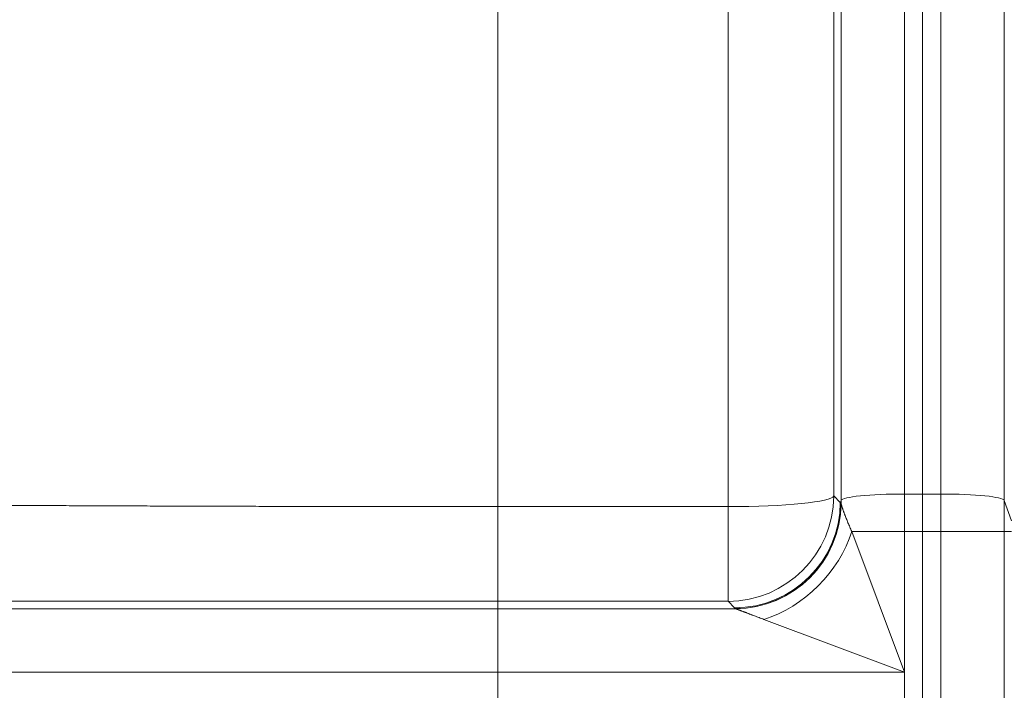
# Model space of a CAD drawing. Units: inches. Extents: x 0.2 to 16.3, y 0.2 to 11.4.
# Drawn here: x 5.7 to 6.1, y 8.1 to 8.4 of the extents above; entities that cross this region are included whole.
import ezdxf

# ---------------------------------------------------------------- set-up
doc = ezdxf.new("R2010")
doc.units = ezdxf.units.IN
doc.header["$MEASUREMENT"] = 0
doc.layers.add('1', color=7, linetype='Continuous', true_color=0xffffff)
doc.styles.add('Arial', font='arial.ttf')
doc.dimstyles.get("Standard").update_dxf_attribs({"dimtxt": 0.18, "dimasz": 0.18, "dimexe": 0.18, "dimexo": 0.0625, "dimgap": 0.09, "dimtad": 0, "dimtih": 1, "dimtoh": 1, "dimdec": 4, "dimzin": 0, "dimdsep": 46, "dimtxsty": 'Standard', "dimcen": 0.09, "dimadec": 0, "dimazin": 0, "dimtfac": 1, "dimtdec": 4, "dimtofl": 0, "dimtmove": 0, "dimatfit": 3, "dimfxl": 1, "dimtolj": 1, "dimtzin": 0, "dimarcsym": 0})

# ---------------------------------------------------------------- blocks, each defined once
blk = doc.blocks.new('_U8')
at = {"layer": '1', "color": 152, "linetype": 'Continuous', "lineweight": 13, "transparency": 16777216}
for p, q in [((8.15846, 10.09042), (4.55611, 10.09042)), ((6.13246, 6.98893), (4.55611, 6.98893))]:
    blk.add_line(p, q, dxfattribs=at)
at = {"layer": '1', "color": 27, "linetype": 'Continuous', "lineweight": 13, "transparency": 16777216}
for p, q in [((4.68111, 9.96542), (4.68111, 8.78307)), ((4.68111, 7.11393), (4.68111, 8.29628))]:
    blk.add_line(p, q, dxfattribs=at)
at = {"layer": '1', "color": 27, "linetype": 'Continuous', "lineweight": 70, "transparency": 16777216}
for points in [[(4.66028, 9.96542), (4.70195, 9.96542), (4.68111, 10.09042)], [(4.66028, 7.11393), (4.70195, 7.11393), (4.68111, 6.98893)]]:
    blk.add_solid(points, dxfattribs=at)
at = {"layer": 'Defpoints', "color": 0, "linetype": 'Continuous', "lineweight": 70, "transparency": 16777216}
for p in [(4.68111, 10.09042), (8.22096, 10.09042), (6.19496, 6.98893)]:
    blk.add_point(p, dxfattribs=at)
at = {"layer": '1', "color": 23, "linetype": 'Continuous', "lineweight": 18, "transparency": 16777216, "insert": (4.61729, 8.35878), "char_height": 0.125, "attachment_point": 1, "rotation": 90, "style": 'Arial'}
blk.add_mtext('\\A1;\\C23;1418', dxfattribs=at)
blk = doc.blocks.new('_U9')
at = {"layer": '1', "color": 152, "linetype": 'Continuous', "lineweight": 13, "transparency": 16777216}
for p, q in [((6.13246, 9.17616), (4.89933, 9.17616)), ((6.13246, 6.98893), (4.89933, 6.98893))]:
    blk.add_line(p, q, dxfattribs=at)
at = {"layer": '1', "color": 27, "linetype": 'Continuous', "lineweight": 13, "transparency": 16777216}
for p, q in [((5.02433, 9.05116), (5.02433, 8.32559)), ((5.02433, 7.11393), (5.02433, 7.83949))]:
    blk.add_line(p, q, dxfattribs=at)
at = {"layer": '1', "color": 27, "linetype": 'Continuous', "lineweight": 70, "transparency": 16777216}
for points in [[(5.0035, 9.05116), (5.04516, 9.05116), (5.02433, 9.17616)], [(5.0035, 7.11393), (5.04516, 7.11393), (5.02433, 6.98893)]]:
    blk.add_solid(points, dxfattribs=at)
at = {"layer": 'Defpoints', "color": 0, "linetype": 'Continuous', "lineweight": 70, "transparency": 16777216}
for p in [(5.02433, 9.17616), (6.19496, 9.17616), (6.19496, 6.98893)]:
    blk.add_point(p, dxfattribs=at)
at = {"layer": '1', "color": 23, "linetype": 'Continuous', "lineweight": 18, "transparency": 16777216, "insert": (4.96051, 7.90199), "char_height": 0.125, "attachment_point": 1, "rotation": 90, "style": 'Arial'}
blk.add_mtext('\\A1;1000', dxfattribs=at)

msp = doc.modelspace()

# ---------------------------------------------------------------- linework, layer by layer
at = {"layer": '1', "color": 27, "linetype": 'Continuous', "lineweight": 18}
for p, q in [((6.050747, 8.930905), (6.050747, 8.163669)), ((6.058258, 8.163669), (6.058258, 8.930905)), ((6.058258, 8.930905), (6.058258, 8.163669)), ((6.065769, 8.163669), (6.065769, 8.930905)), ((6.091998, 8.928263), (6.091998, 8.161026)), ((6.024518, 8.161026), (6.024518, 8.552985)), ((6.021534, 8.549142), (6.021534, 8.162862)), ((5.882733, 8.544738), (5.882733, 8.158458)), ((5.977819, 8.158458), (5.977819, 8.544738)), ((6.021534, 8.162862), (6.024212, 8.160159)), ((6.050747, 8.163669), (6.058258, 8.163669)), ((6.050747, 8.163669), (6.050747, 8.14816)), ((6.058258, 8.14816), (6.058258, 8.163669)), ((6.058258, 8.163669), (6.065769, 8.163669)), ((6.058258, 8.163669), (6.058258, 8.14816)), ((6.065769, 8.14816), (6.065769, 8.163669)), ((6.024212, 8.160159), (6.024518, 8.161026)), ((6.024518, 8.159866), (6.024518, 8.161026)), ((6.091998, 8.161026), (6.094981, 8.152564)), ((6.091998, 8.161026), (6.091998, 8.14816)), ((5.882733, 8.158458), (5.977819, 8.158458)), ((5.882733, 8.119316), (5.882733, 8.158458)), ((5.977819, 8.119316), (5.977819, 8.158458)), ((6.028957, 8.14816), (6.050747, 8.14816)), ((6.028957, 8.14816), (6.050747, 8.090054)), ((6.050747, 8.14816), (6.058258, 8.14816)), ((6.050747, 8.14816), (6.050747, 8.090054)), ((6.058258, 8.016926), (6.058258, 8.14816)), ((6.058258, 8.14816), (6.065769, 8.14816)), ((6.058258, 8.14816), (6.058258, 8.016926)), ((6.065769, 8.016926), (6.065769, 8.14816)), ((6.065769, 8.14816), (6.091998, 8.14816)), ((6.091998, 8.14816), (6.094981, 8.14816)), ((6.091998, 8.14816), (6.091998, 8.016926)), ((5.977819, 8.119316), (5.882733, 8.119316)), ((5.882733, 8.119316), (5.882733, 8.116283)), ((5.980497, 8.116613), (5.977819, 8.119316)), ((5.322197, 8.116283), (5.882733, 8.116283)), ((5.882733, 8.116283), (5.980826, 8.116283)), ((5.882733, 8.090054), (5.882733, 8.116283)), ((6.050747, 8.090054), (5.992641, 8.111844)), ((5.296917, 8.090054), (5.882733, 8.090054)), ((5.882733, 8.090054), (5.882733, 8.075032)), ((6.050747, 8.090054), (5.882733, 8.090054)), ((6.050747, 8.090054), (6.050747, 8.075032))]:
    msp.add_line(p, q, dxfattribs=at)
for centre, major_axis, ratio, start_param, end_param in [((5.977819, 8.16303), (-0.043745, 0), 0.1045285, 1.5707963, 3.1047552), ((5.977819, 8.16303), (-0.031077, -0.030787), 0.9986571, 0.7907571, 2.3563573), ((6.050747, 8.160925), (-0.026247, 0), 0.1045285, 4.712389, 6.2463478), ((6.065769, 8.160925), (-0.026247, 0), 0.1045285, 3.1784301, 4.712389), ((5.980497, 8.160327), (0.031077, 0.030787), 0.9986571, 3.9323497, 5.49795), ((5.980803, 8.160019), (0.031057, 0.030807), 0.9986554, 3.9316982, 5.4976443), ((5.980826, 8.159998), (0.027892, 0.033699), 0.9983337, 3.8338016, 5.3987192), ((5.992641, 8.14816), (0.030932, 0.030932), 0.7251156, 4.085005, 5.339773)]:
    msp.add_ellipse(centre, major_axis=major_axis, ratio=ratio, start_param=start_param, end_param=end_param, dxfattribs=at)
for points, knots in [([(5.445302, 8.162945), (5.445332, 8.162909), (5.445478, 8.162836), (5.445958, 8.162728), (5.446695, 8.16262), (5.447689, 8.162513), (5.448936, 8.162406), (5.450437, 8.162299), (5.45219, 8.162193), (5.454195, 8.162086), (5.456453, 8.161981), (5.458964, 8.161875), (5.46173, 8.16177), (5.464752, 8.161666), (5.466939, 8.161596), (5.468644, 8.161544), (5.469513, 8.161518), (5.470556, 8.161488), (5.471084, 8.161473), (5.471312, 8.161466), (5.471426, 8.161463), (5.471464, 8.161462), (5.471541, 8.16146), (5.472802, 8.161424), (5.475366, 8.161354), (5.479385, 8.161252), (5.483632, 8.161152), (5.488106, 8.161052), (5.492805, 8.160954), (5.497729, 8.160857), (5.502877, 8.160761), (5.508249, 8.160667), (5.513845, 8.160574), (5.519667, 8.160481), (5.525715, 8.16039), (5.53199, 8.160301), (5.536327, 8.160242), (5.539638, 8.160198), (5.541308, 8.160176), (5.543281, 8.160151), (5.544133, 8.16014), (5.544488, 8.160136), (5.544559, 8.160135), (5.544702, 8.160133), (5.544915, 8.16013), (5.54741, 8.160099), (5.552179, 8.16004), (5.559291, 8.159957), (5.566577, 8.159875), (5.574035, 8.159796), (5.581664, 8.159719), (5.589464, 8.159643), (5.597434, 8.15957), (5.605574, 8.159498), (5.613886, 8.159429), (5.622368, 8.159361), (5.631023, 8.159296), (5.639851, 8.159232), (5.645853, 8.159191), (5.650398, 8.159161), (5.652682, 8.159146), (5.654983, 8.159131), (5.655848, 8.159126), (5.655944, 8.159125), (5.656136, 8.159124), (5.656424, 8.159122), (5.657098, 8.159118), (5.660757, 8.159095), (5.667346, 8.159055), (5.676746, 8.159), (5.686244, 8.158949), (5.69584, 8.158899), (5.705532, 8.158853), (5.715321, 8.158809), (5.725206, 8.158767), (5.735187, 8.158728), (5.745265, 8.158691), (5.75544, 8.158657), (5.765712, 8.158626), (5.776082, 8.158597), (5.783061, 8.158579), (5.78832, 8.158567), (5.790297, 8.158562), (5.792279, 8.158558), (5.79261, 8.158557), (5.79283, 8.158556), (5.793491, 8.158555), (5.794924, 8.158552), (5.799776, 8.158541), (5.807728, 8.158526), (5.818359, 8.158508), (5.829018, 8.158492), (5.839705, 8.15848), (5.850419, 8.15847), (5.861161, 8.158463), (5.87193, 8.158459), (5.879129, 8.158458), (5.882733, 8.158458)], [0, 0, 0, 0, 0.015625, 0.03125, 0.046875, 0.0625, 0.078125, 0.09375, 0.109375, 0.125, 0.140625, 0.15625, 0.171875, 0.1875, 0.203125, 0.203125, 0.2109375, 0.2148437, 0.2167969, 0.2177734, 0.2177734, 0.2182617, 0.2182617, 0.21875, 0.234375, 0.25, 0.265625, 0.28125, 0.296875, 0.3125, 0.328125, 0.34375, 0.359375, 0.375, 0.390625, 0.40625, 0.421875, 0.421875, 0.4296875, 0.4335938, 0.4355469, 0.4355469, 0.4360352, 0.4360352, 0.4365234, 0.4375, 0.453125, 0.46875, 0.484375, 0.5, 0.515625, 0.53125, 0.546875, 0.5625, 0.578125, 0.59375, 0.609375, 0.625, 0.640625, 0.640625, 0.6484375, 0.6523437, 0.6523437, 0.652832, 0.652832, 0.6533203, 0.6542969, 0.65625, 0.671875, 0.6875, 0.703125, 0.71875, 0.734375, 0.75, 0.765625, 0.78125, 0.796875, 0.8125, 0.828125, 0.84375, 0.859375, 0.859375, 0.8671875, 0.8681641, 0.8681641, 0.8686523, 0.8691406, 0.8710937, 0.875, 0.890625, 0.90625, 0.921875, 0.9375, 0.953125, 0.96875, 0.984375, 1, 1, 1, 1]), ([(6.024526, 8.159813), (6.024528, 8.159801), (6.024532, 8.159782), (6.024535, 8.159763), (6.024538, 8.15975), (6.024539, 8.159744), (6.024546, 8.159711), (6.024563, 8.159628), (6.024599, 8.159476), (6.024652, 8.159271), (6.024715, 8.159045), (6.024788, 8.1588), (6.024868, 8.158537), (6.024957, 8.158257), (6.025054, 8.157961), (6.025159, 8.15765), (6.025243, 8.157406), (6.025291, 8.157267), (6.025311, 8.157211), (6.025321, 8.157182), (6.02535, 8.157098), (6.025411, 8.156927), (6.025515, 8.156635), (6.025646, 8.156274), (6.025782, 8.155903), (6.025877, 8.15565), (6.025937, 8.15549), (6.025949, 8.155458), (6.025974, 8.155393), (6.02601, 8.155296), (6.026097, 8.155069), (6.026223, 8.154739), (6.026431, 8.154203), (6.026701, 8.153518), (6.027041, 8.152673), (6.027395, 8.151808), (6.027764, 8.150923), (6.028147, 8.150019), (6.028544, 8.149099), (6.028818, 8.148475), (6.028957, 8.14816)], [0, 0, 0, 0, 0.0078125, 0.0117188, 0.0117188, 0.015625, 0.015625, 0.03125, 0.0625, 0.09375, 0.125, 0.15625, 0.1875, 0.21875, 0.25, 0.28125, 0.3125, 0.3203125, 0.3203125, 0.328125, 0.328125, 0.34375, 0.375, 0.40625, 0.4375, 0.46875, 0.46875, 0.4765625, 0.4765625, 0.484375, 0.5, 0.53125, 0.5625, 0.625, 0.6875, 0.75, 0.8125, 0.875, 0.9375, 1, 1, 1, 1]), ([(5.882733, 8.119316), (5.878784, 8.119316), (5.870897, 8.119316), (5.859097, 8.119316), (5.847327, 8.119316), (5.835588, 8.119316), (5.823878, 8.119316), (5.812199, 8.119316), (5.800551, 8.119316), (5.792805, 8.119316), (5.787971, 8.119316), (5.786521, 8.119316), (5.784951, 8.119317), (5.784347, 8.119317), (5.784106, 8.119317), (5.783985, 8.119317), (5.783623, 8.119317), (5.781451, 8.119317), (5.775433, 8.119317), (5.765874, 8.119317), (5.75451, 8.119317), (5.743254, 8.119317), (5.732103, 8.119318), (5.721059, 8.119318), (5.71012, 8.119318), (5.699287, 8.119319), (5.688558, 8.119319), (5.677935, 8.119319), (5.667418, 8.11932), (5.657008, 8.11932), (5.646704, 8.11932), (5.639907, 8.11932), (5.636105, 8.119321), (5.635471, 8.119321), (5.634733, 8.119321), (5.634417, 8.119321), (5.634206, 8.119321), (5.634101, 8.119321), (5.633153, 8.119321), (5.630631, 8.119321), (5.624789, 8.119321), (5.616564, 8.119321), (5.606886, 8.119321), (5.597397, 8.119321), (5.588097, 8.119321), (5.578984, 8.119322), (5.570059, 8.119322), (5.561319, 8.119322), (5.552766, 8.119322), (5.5444, 8.119321), (5.536222, 8.119321), (5.528232, 8.119321), (5.520432, 8.119321), (5.51536, 8.11932), (5.512544, 8.11932), (5.512231, 8.11932), (5.511763, 8.11932), (5.511608, 8.11932), (5.511296, 8.11932), (5.510519, 8.11932), (5.508509, 8.11932), (5.504235, 8.11932), (5.498288, 8.119319), (5.491404, 8.119319), (5.48477, 8.119318), (5.478384, 8.119317), (5.472244, 8.119316), (5.46635, 8.119315), (5.460702, 8.119314), (5.4553, 8.119313), (5.450144, 8.119312), (5.445236, 8.11931), (5.440576, 8.119309), (5.436166, 8.119307), (5.433395, 8.119306), (5.431968, 8.119305), (5.431884, 8.119305), (5.431717, 8.119305), (5.431467, 8.119305), (5.430887, 8.119305), (5.429743, 8.119304), (5.427518, 8.119303), (5.424518, 8.119301), (5.421202, 8.119299), (5.418166, 8.119297), (5.41541, 8.119294), (5.412932, 8.119292), (5.410731, 8.119289), (5.408807, 8.119287), (5.40716, 8.119284), (5.40579, 8.119281), (5.4047, 8.119278), (5.40389, 8.119274), (5.403363, 8.119271), (5.403202, 8.119269), (5.40317, 8.119267)], [0, 0, 0, 0, 0.015625, 0.03125, 0.046875, 0.0625, 0.078125, 0.09375, 0.109375, 0.125, 0.125, 0.1289063, 0.1308594, 0.1313477, 0.1313477, 0.1318359, 0.1318359, 0.1328125, 0.140625, 0.15625, 0.171875, 0.1875, 0.203125, 0.21875, 0.234375, 0.25, 0.265625, 0.28125, 0.296875, 0.3125, 0.328125, 0.34375, 0.34375, 0.3457031, 0.3466797, 0.347168, 0.347168, 0.3476563, 0.3476563, 0.3515625, 0.359375, 0.375, 0.390625, 0.40625, 0.421875, 0.4375, 0.453125, 0.46875, 0.484375, 0.5, 0.515625, 0.53125, 0.546875, 0.5625, 0.5625, 0.5644531, 0.5644531, 0.5654297, 0.5654297, 0.5664063, 0.5703125, 0.578125, 0.59375, 0.609375, 0.625, 0.640625, 0.65625, 0.671875, 0.6875, 0.703125, 0.71875, 0.734375, 0.75, 0.765625, 0.78125, 0.78125, 0.7822266, 0.7822266, 0.7832031, 0.7851563, 0.7890625, 0.796875, 0.8125, 0.828125, 0.84375, 0.859375, 0.875, 0.890625, 0.90625, 0.921875, 0.9375, 0.953125, 0.96875, 0.984375, 1, 1, 1, 1]), ([(5.992641, 8.111844), (5.992307, 8.111969), (5.991644, 8.112218), (5.990667, 8.112587), (5.989708, 8.112949), (5.98877, 8.113305), (5.98816, 8.113537), (5.987708, 8.113709), (5.987408, 8.113822), (5.986965, 8.113991), (5.986529, 8.114157), (5.986099, 8.11432), (5.985677, 8.11448), (5.985263, 8.114637), (5.984925, 8.114766), (5.984725, 8.114841), (5.984626, 8.114879), (5.984593, 8.114891), (5.984527, 8.114916), (5.984364, 8.114978), (5.984076, 8.115087), (5.983705, 8.115227), (5.983349, 8.115361), (5.983008, 8.115489), (5.982684, 8.11561), (5.982378, 8.115724), (5.982186, 8.115795), (5.982082, 8.115834), (5.982071, 8.115838), (5.982048, 8.115847), (5.982036, 8.115851), (5.982003, 8.115863), (5.981935, 8.115888), (5.981784, 8.115944), (5.981585, 8.116017), (5.981372, 8.116094), (5.981188, 8.11616), (5.981033, 8.116214), (5.98091, 8.116256), (5.98085, 8.116276), (5.980826, 8.116283)], [0, 0, 0, 0, 0.0625, 0.125, 0.1875, 0.25, 0.3125, 0.3125, 0.34375, 0.375, 0.40625, 0.4375, 0.46875, 0.5, 0.53125, 0.546875, 0.546875, 0.5546875, 0.5546875, 0.5625, 0.59375, 0.625, 0.65625, 0.6875, 0.71875, 0.75, 0.78125, 0.78125, 0.7851563, 0.7851563, 0.7890625, 0.7890625, 0.796875, 0.8125, 0.84375, 0.875, 0.90625, 0.9375, 0.96875, 1, 1, 1, 1])]:
    msp.add_open_spline(points, degree=3, knots=knots, dxfattribs=at)
for points in [[(6.024212, 8.160159), (6.024314, 8.160062), (6.024416, 8.159964), (6.024518, 8.159866)], [(6.024518, 8.159866), (6.02452, 8.159848), (6.024523, 8.15983), (6.024526, 8.159813)], [(5.980803, 8.116304), (5.980701, 8.116407), (5.980599, 8.11651), (5.980497, 8.116613)], [(5.980826, 8.116283), (5.980817, 8.11629), (5.98081, 8.116297), (5.980803, 8.116304)]]:
    msp.add_open_spline(points, degree=3, dxfattribs=at)

# ---------------------------------------------------------------- dimensions: what is measured, and where the dimension line sits
at = {"layer": '1', "color": 23, "linetype": 'Continuous', "lineweight": 18}
dim = msp.add_linear_dim(base=(4.681113, 10.090417), p1=(6.194959, 6.98893), p2=(8.220959, 10.090417), angle=90, text='\\C23;1418', dimstyle='Standard', override={"dimtxt": 0.125, "dimasz": 0.125, "dimexe": 0.125, "dimexo": 0.0625, "dimgap": 0.0625, "dimtih": 0, "dimtoh": 0, "dimdec": 2, "dimlfac": 25.4, "dimzin": 8, "dimdsep": 46, "dimlunit": 2, "dimpost": '', "dimtxsty": 'Arial', "dimsah": 1, "dimse1": 0, "dimse2": 0, "dimsd1": 0, "dimsd2": 0, "dimclrd": 27, "dimclre": 152, "dimclrt": 23, "dimtol": 0, "dimtm": -0.1, "dimtfac": 1, "dimtdec": 2, "dimtofl": 1, "dimtmove": 0, "dimatfit": 2, "dimtzin": 8, "dimlwd": 13, "dimlwe": 13}, dxfattribs=at)
dim.commit()
dim.dimension.update_dxf_attribs({"geometry": '_U8', "text_midpoint": (4.681113, 8.539674), "dimtype": 160})
dim = msp.add_linear_dim(base=(5.024332, 9.176156), p1=(6.194959, 6.98893), p2=(6.194959, 9.176156), angle=90, dimstyle='Standard', override={"dimtxt": 0.125, "dimasz": 0.125, "dimexe": 0.125, "dimexo": 0.0625, "dimgap": 0.0625, "dimtih": 0, "dimtoh": 0, "dimdec": 2, "dimlfac": 457.2, "dimzin": 8, "dimdsep": 46, "dimlunit": 2, "dimtxsty": 'Arial', "dimsah": 1, "dimse1": 0, "dimse2": 0, "dimsd1": 0, "dimsd2": 0, "dimclrd": 27, "dimclre": 152, "dimclrt": 23, "dimtol": 0, "dimtm": -0.1, "dimtfac": 1, "dimtdec": 2, "dimtofl": 1, "dimtmove": 0, "dimatfit": 2, "dimtzin": 8, "dimlwd": 13, "dimlwe": 13}, dxfattribs=at)
dim.commit()
dim.dimension.update_dxf_attribs({"geometry": '_U9', "text_midpoint": (5.024332, 8.082543), "dimtype": 160})

doc.saveas('drawing.dxf')
